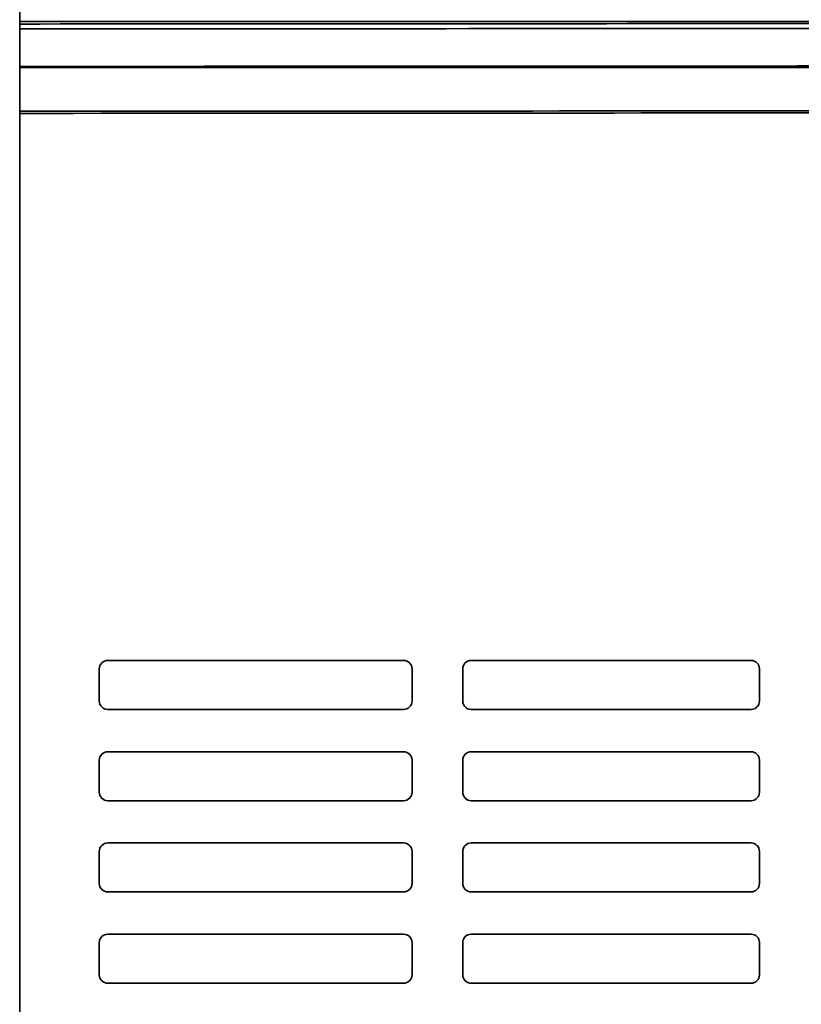
# Model space of a CAD drawing. Units: millimetres. Extents: x 16 to 417, y 4 to 274.
# Drawn here: x 132 to 141, y 228 to 239 of the extents above; entities that cross this region are included whole.
import ezdxf

# ---------------------------------------------------------------- set-up
doc = ezdxf.new("R2010")
doc.units = ezdxf.units.MM
doc.layers.add('1', color=7, linetype='Continuous', true_color=0xffffff)
doc.styles.add('kanji', font='simplex.shx', dxfattribs={"bigfont": 'bigfont.shx'})
doc.dimstyles.get("Standard").update_dxf_attribs({"dimtxt": 0.18, "dimasz": 0.18, "dimexe": 0.18, "dimexo": 0.0625, "dimgap": 0.09, "dimtad": 0, "dimtih": 1, "dimtoh": 1, "dimdec": 4, "dimzin": 0, "dimdsep": 46, "dimtxsty": 'Standard', "dimcen": 0.09, "dimadec": 0, "dimazin": 0, "dimtfac": 1, "dimtdec": 4, "dimtofl": 0, "dimtmove": 0, "dimatfit": 3, "dimfxl": 1, "dimtolj": 1, "dimtzin": 0, "dimarcsym": 0})

# ---------------------------------------------------------------- blocks, each defined once
blk = doc.blocks.new('_U16')
at = {"layer": '1', "color": 18, "lineweight": 25}
for p, q in [((164.523519, 273.796505), (186.773407, 273.796505)), ((183.773407, 273.796505), (182.969559, 270.796502)), ((183.773407, 273.796505), (183.773407, 200.54586)), ((183.773407, 273.796505), (184.577254, 270.796508)), ((183.773407, 200.54586), (182.969559, 203.545857)), ((183.773407, 200.54586), (184.577254, 203.545863)), ((141.986283, 200.54586), (186.773407, 200.54586))]:
    blk.add_line(p, q, dxfattribs=at)
at = {"layer": '1', "color": 18, "linetype": 'Continuous', "lineweight": 13, "insert": (184.277073, 229.624099), "char_height": 4, "attachment_point": 7, "rotation": 90, "line_spacing_factor": 0.903614, "style": 'kanji'}
blk.add_mtext('\\W0.8158;366.3', dxfattribs=at)
blk = doc.blocks.new('_Open')
at = {"color": 0, "linetype": 'ByBlock', "lineweight": -2}
for p, q in [((-1, 0.166667), (0, 0)), ((-1, -0.166667), (0, 0)), ((0, 0), (-1, 0))]:
    blk.add_line(p, q, dxfattribs=at)

msp = doc.modelspace()

# ---------------------------------------------------------------- linework, layer by layer
at = {"layer": '1', "color": 162, "linetype": 'Continuous', "lineweight": 35}
for p, q in [((132.0457, 212.2965), (132.0457, 265.4961)), ((132.0449, 238.7427), (152.258, 238.7427)), ((136.5863, 231.7259), (133.0863, 231.7259)), ((140.6963, 231.7259), (137.3863, 231.7259)), ((132.9863, 231.6259), (132.9863, 231.2459)), ((136.6863, 231.2459), (136.6863, 231.6259)), ((137.2863, 231.6259), (137.2863, 231.2459)), ((140.7963, 231.2459), (140.7963, 231.6259)), ((133.0863, 231.1459), (136.5863, 231.1459)), ((137.3863, 231.1459), (140.6963, 231.1459)), ((136.5863, 230.6459), (133.0863, 230.6459)), ((140.6963, 230.6459), (137.3863, 230.6459)), ((132.9863, 230.5459), (132.9863, 230.1659)), ((136.6863, 230.1659), (136.6863, 230.5459)), ((137.2863, 230.5459), (137.2863, 230.1659)), ((140.7963, 230.1659), (140.7963, 230.5459)), ((133.0863, 230.0659), (136.5863, 230.0659)), ((137.3863, 230.0659), (140.6963, 230.0659)), ((136.5863, 229.5659), (133.0863, 229.5659)), ((140.6963, 229.5659), (137.3863, 229.5659)), ((132.9863, 229.4659), (132.9863, 229.0859)), ((136.6863, 229.0859), (136.6863, 229.4659)), ((137.2863, 229.4659), (137.2863, 229.0859)), ((140.7963, 229.0859), (140.7963, 229.4659)), ((133.0863, 228.9859), (136.5863, 228.9859)), ((137.3863, 228.9859), (140.6963, 228.9859)), ((136.5863, 228.4859), (133.0863, 228.4859)), ((140.6963, 228.4859), (137.3863, 228.4859)), ((132.9863, 228.3859), (132.9863, 228.0059)), ((136.6863, 228.0059), (136.6863, 228.3859)), ((137.2863, 228.3859), (137.2863, 228.0059)), ((140.7963, 228.0059), (140.7963, 228.3859)), ((133.0863, 227.9059), (136.5863, 227.9059)), ((137.3863, 227.9059), (140.6963, 227.9059))]:
    msp.add_line(p, q, dxfattribs=at)
for centre, start, end in [((133.0863, 231.6259), 90, 180), ((136.5863, 231.6259), 360, 90), ((137.3863, 231.6259), 90, 180), ((140.6963, 231.6259), 360, 90), ((133.0863, 231.2459), 180, 270), ((136.5863, 231.2459), 270, 360), ((137.3863, 231.2459), 180, 270), ((140.6963, 231.2459), 270, 360), ((133.0863, 230.5459), 90, 180), ((136.5863, 230.5459), 360, 90), ((137.3863, 230.5459), 90, 180), ((140.6963, 230.5459), 360, 90), ((133.0863, 230.1659), 180, 270), ((136.5863, 230.1659), 270, 360), ((137.3863, 230.1659), 180, 270), ((140.6963, 230.1659), 270, 360), ((133.0863, 229.4659), 90, 180), ((136.5863, 229.4659), 360, 90), ((137.3863, 229.4659), 90, 180), ((140.6963, 229.4659), 360, 90), ((133.0863, 229.0859), 180, 270), ((136.5863, 229.0859), 270, 360), ((137.3863, 229.0859), 180, 270), ((140.6963, 229.0859), 270, 360), ((133.0863, 228.3859), 90, 180), ((136.5863, 228.3859), 360, 90), ((137.3863, 228.3859), 90, 180), ((140.6963, 228.3859), 360, 90), ((133.0863, 228.0059), 180, 270), ((136.5863, 228.0059), 270, 360), ((137.3863, 228.0059), 180, 270), ((140.6963, 228.0059), 270, 360)]:
    msp.add_arc(centre, 0.1, start, end, dxfattribs=at)
for centre, major_axis, start_param, end_param in [((121.1862, 24240.4422), (-24002.2191, 0), 1.5712487, 1.5721004), ((121.1862, 24240.4448), (24002.2461, 0), 4.7128414, 4.7136931)]:
    msp.add_ellipse(centre, major_axis=major_axis, ratio=1, start_param=start_param, end_param=end_param, dxfattribs=at)
for points, knots in [([(132.0456, 239.2883), (132.8891, 239.2883), (136.708, 239.2883), (142.6818, 239.2883), (147.8113, 239.2883), (149.9658, 239.2883)], [0, 0, 0, 0, 0.1411901, 0.6392442, 1, 1, 1, 1]), ([(149.0278, 239.2687), (148.4728, 239.2684), (142.8121, 239.2651), (137.1515, 239.2617), (132.0458, 239.2587)], [0, 0, 0, 0, 0.0980439, 1, 1, 1, 1]), ([(132.0457, 238.7567), (132.876, 238.7571), (136.5714, 238.7592), (142.2311, 238.7623), (147.0606, 238.765), (149.025, 238.7661)], [0, 0, 0, 0, 0.1466894, 0.6529259, 1, 1, 1, 1])]:
    msp.add_open_spline(points, degree=3, knots=knots, dxfattribs=at)
msp.add_open_spline([(132.046, 239.2005), (137.7061, 239.2039), (143.3662, 239.2072), (149.0263, 239.2106)], degree=3, dxfattribs=at)

# ---------------------------------------------------------------- dimensions: what is measured, and where the dimension line sits
at = {"layer": '1', "color": 18, "linetype": 'Continuous', "lineweight": 13}
dim = msp.add_linear_dim(base=(183.7734, 200.5459), p1=(163.7235, 273.7965), p2=(133.1863, 200.5459), angle=90, dimstyle='Standard', override={"dimtxt": 4, "dimasz": 3, "dimexe": 3, "dimexo": 0.8, "dimgap": 1, "dimtad": 1, "dimtih": 0, "dimtoh": 0, "dimdec": 1, "dimlfac": 5, "dimzin": 8, "dimdsep": 46, "dimlunit": 2, "dimtxsty": 'kanji', "dimblk1": 'Open', "dimblk2": 'Open', "dimsah": 1, "dimse1": 0, "dimse2": 0, "dimsd1": 0, "dimsd2": 0, "dimclrd": 18, "dimclre": 18, "dimclrt": 18, "dimtol": 0, "dimtm": -0.1, "dimtfac": 0.48, "dimtdec": 2, "dimtofl": 1, "dimtmove": 0, "dimtzin": 8, "dimlwd": 25, "dimlwe": 25}, dxfattribs=at)
dim.commit()
dim.dimension.update_dxf_attribs({"geometry": '_U16', "text_midpoint": (183.7734, 237.1712), "dimtype": 160})

doc.saveas('drawing.dxf')
